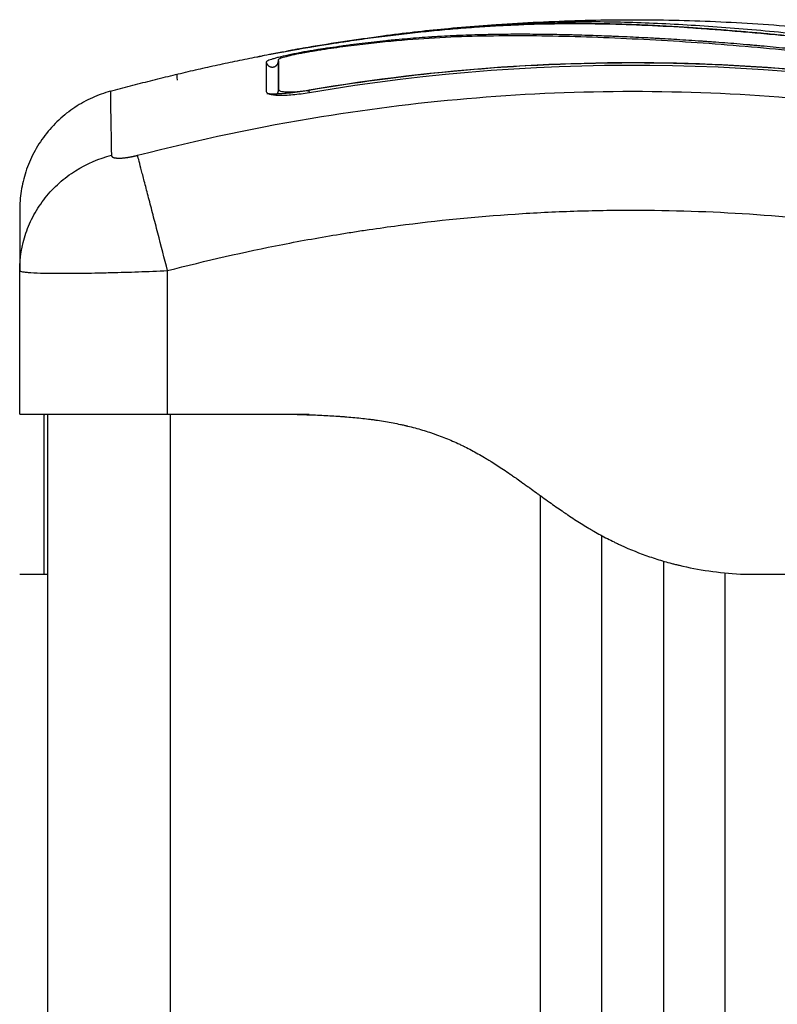
# Model space of a CAD drawing. Units: millimetres. Extents: x -0.09 to 5.22, y -0.49 to 7.28.
# Drawn here: x 0.53 to 0.59, y 4.83 to 4.91 of the extents above; entities that cross this region are included whole.
import ezdxf

# ---------------------------------------------------------------- set-up
doc = ezdxf.new("R2010")
doc.units = ezdxf.units.MM

# ---------------------------------------------------------------- blocks, each defined once
blk = doc.blocks.new('OPSI2_G027')
at = {"lineweight": -3}
for points, degree, knots in [([(8.651125, 5.859017), (8.650063, 5.859149), (8.649036, 5.859269), (8.64755, 5.859433), (8.64682, 5.859512), (8.645992, 5.859597), (8.645584, 5.859638), (8.645381, 5.859658), (8.645295, 5.859667), (8.645237, 5.859673), (8.645209, 5.859675), (8.644678, 5.859728), (8.643938, 5.859799), (8.64321, 5.859866), (8.642728, 5.859909), (8.64249, 5.85993), (8.641769, 5.859993), (8.64105, 5.860054), (8.640214, 5.860121), (8.639797, 5.860154), (8.639619, 5.860167), (8.6395, 5.860176), (8.639439, 5.860181), (8.638924, 5.86022), (8.638232, 5.86027), (8.637413, 5.860325), (8.637001, 5.860352), (8.636794, 5.860365), (8.636706, 5.860371), (8.636647, 5.860375), (8.636615, 5.860377), (8.636163, 5.860405), (8.635504, 5.860443), (8.634698, 5.860486), (8.634286, 5.860506), (8.634077, 5.860516), (8.633987, 5.86052), (8.633927, 5.860523), (8.633894, 5.860524), (8.633486, 5.860543), (8.633072, 5.860561), (8.632404, 5.860585), (8.632059, 5.860597), (8.631636, 5.86061), (8.631419, 5.860616), (8.631326, 5.860619), (8.631263, 5.860621), (8.631229, 5.860622), (8.630986, 5.860628), (8.630659, 5.860636), (8.63027, 5.860644), (8.630103, 5.860647), (8.62999, 5.860648), (8.629933, 5.860649), (8.629658, 5.860654), (8.629328, 5.860658), (8.628942, 5.860661), (8.628749, 5.860663), (8.628653, 5.860663), (8.628611, 5.860663), (8.628584, 5.860664), (8.628571, 5.860664), (8.628028, 5.860666), (8.627544, 5.860665), (8.626881, 5.860659), (8.626566, 5.860656), (8.626225, 5.860651), (8.626062, 5.860648), (8.625982, 5.860646), (8.625948, 5.860646), (8.625925, 5.860645), (8.625915, 5.860645), (8.625421, 5.860636), (8.624725, 5.860618), (8.623954, 5.860592), (8.623579, 5.860578), (8.623394, 5.86057), (8.623302, 5.860566), (8.623263, 5.860565), (8.623237, 5.860563), (8.623224, 5.860563), (8.622247, 5.860521), (8.621304, 5.860469), (8.619917, 5.860377), (8.61923, 5.860327), (8.618442, 5.860263), (8.618051, 5.86023), (8.617856, 5.860213), (8.617772, 5.860206), (8.617717, 5.860201), (8.617691, 5.860199), (8.616707, 5.860111), (8.61575, 5.860016), (8.614307, 5.859856), (8.613584, 5.859772), (8.612738, 5.859667), (8.612314, 5.859613), (8.612132, 5.859589), (8.612011, 5.859574), (8.611949, 5.859565), (8.610006, 5.85931), (8.60804, 5.859013), (8.605991, 5.858661)], 3, [-48.2194, -48.2194, -48.2194, -48.2194, -45.205687, -45.205687, -43.698831, -42.945403, -42.568689, -42.380332, -42.286153, -42.286153, -42.191975, -42.191975, -40.685118, -39.93169, -39.93169, -39.178262, -39.178262, -37.671406, -36.917978, -36.541264, -36.352907, -36.352907, -36.16455, -36.16455, -34.657694, -33.904265, -33.527551, -33.339194, -33.245016, -33.245016, -33.150837, -33.150837, -31.643981, -30.890553, -30.513839, -30.325482, -30.231303, -30.231303, -30.137125, -30.137125, -28.630269, -28.630269, -27.87684, -27.500126, -27.311769, -27.217591, -27.217591, -27.123412, -27.123412, -26.369984, -25.99327, -25.804913, -25.804913, -25.616556, -25.616556, -24.863128, -24.486414, -24.298057, -24.203878, -24.156789, -24.156789, -24.1097, -24.1097, -22.602844, -22.602844, -21.849415, -21.472701, -21.284344, -21.190166, -21.143077, -21.143077, -21.095987, -21.095987, -19.589131, -18.835703, -18.458989, -18.270632, -18.176453, -18.129364, -18.129364, -18.082275, -18.082275, -15.068562, -15.068562, -13.561706, -12.808278, -12.431564, -12.243207, -12.149028, -12.149028, -12.05485, -12.05485, -9.041137, -9.041137, -7.534281, -6.780853, -6.404139, -6.215782, -6.215782, -6.027425, -6.027425, 0, 0, 0, 0]), ([(8.608329, 5.859045), (8.608696, 5.859102), (8.609064, 5.859158), (8.60943, 5.859213), (8.610031, 5.859302), (8.61063, 5.859388), (8.611228, 5.859469), (8.611839, 5.859552), (8.612448, 5.859632), (8.613055, 5.859706), (8.61366, 5.859781), (8.614263, 5.859852), (8.614862, 5.859918), (8.615447, 5.859982), (8.616029, 5.860042), (8.616607, 5.860098), (8.617185, 5.860155), (8.61776, 5.860206), (8.618331, 5.860254), (8.618917, 5.860303), (8.619499, 5.860347), (8.620077, 5.860388), (8.620655, 5.860428), (8.62123, 5.860463), (8.621801, 5.860495), (8.62236, 5.860525), (8.622916, 5.860552), (8.623469, 5.860574), (8.624586, 5.860619), (8.62569, 5.860647), (8.626786, 5.86066), (8.627896, 5.860672), (8.628998, 5.860668), (8.630102, 5.860649), (8.631215, 5.86063), (8.63233, 5.860595), (8.633458, 5.860547), (8.634605, 5.860498), (8.635767, 5.860435), (8.63695, 5.86036), (8.637542, 5.860322), (8.638139, 5.860281), (8.638742, 5.860237), (8.639346, 5.860194), (8.639956, 5.860147), (8.640571, 5.860097), (8.641187, 5.860048), (8.641808, 5.859995), (8.642434, 5.85994), (8.642742, 5.859913), (8.643052, 5.859885), (8.643362, 5.859857), (8.643681, 5.859828), (8.644, 5.859798), (8.64432, 5.859767), (8.645372, 5.859667), (8.646433, 5.859559), (8.647497, 5.859444), (8.648705, 5.859313), (8.649918, 5.859172), (8.651131, 5.859021)], 3, [2.37981, 2.37981, 2.37981, 2.37981, 3.5039, 3.5039, 3.5039, 5.344242, 5.344242, 5.344242, 7.226415, 7.226415, 7.226415, 9.103297, 9.103297, 9.103297, 10.932667, 10.932667, 10.932667, 12.761999, 12.761999, 12.761999, 14.637545, 14.637545, 14.637545, 16.514739, 16.514739, 16.514739, 18.354893, 18.354893, 18.354893, 22.074545, 22.074545, 22.074545, 25.841981, 25.841981, 25.841981, 29.641031, 29.641031, 29.641031, 33.508879, 33.508879, 33.508879, 35.443965, 35.443965, 35.443965, 37.38537, 37.38537, 37.38537, 39.330666, 39.330666, 39.330666, 40.290759, 40.290759, 40.290759, 41.274605, 41.274605, 41.274605, 44.511672, 44.511672, 44.511672, 48.185371, 48.185371, 48.185371, 48.185371]), ([(8.651211, 5.859234), (8.649213, 5.859482), (8.647236, 5.859698), (8.644322, 5.859983), (8.643359, 5.860071), (8.641452, 5.860234), (8.640507, 5.860309), (8.638636, 5.860446), (8.637707, 5.860507), (8.635873, 5.860613), (8.634971, 5.860658), (8.632286, 5.860765), (8.630527, 5.8608), (8.626978, 5.860788), (8.625189, 5.860741), (8.621523, 5.860559), (8.619668, 5.860425), (8.61613, 5.860094), (8.614452, 5.859907), (8.612752, 5.859687)], 3, [-48.143479, -48.143479, -48.143479, -48.143479, -42.125544, -42.125544, -39.116577, -39.116577, -36.107609, -36.107609, -33.098642, -33.098642, -30.089674, -30.089674, -24.071739, -24.071739, -18.053805, -18.053805, -12.03587, -12.03587, -6.736765, -6.736765, -6.736765, -6.736765]), ([(8.66199, 5.856226), (8.660689, 5.856471), (8.65938, 5.856705), (8.656746, 5.857148), (8.655421, 5.857356), (8.653418, 5.857651), (8.652422, 5.857792), (8.651269, 5.857946), (8.650695, 5.85802), (8.650409, 5.858056), (8.650266, 5.858075), (8.650205, 5.858082), (8.650164, 5.858087), (8.650145, 5.85809), (8.649432, 5.858179), (8.648756, 5.858261), (8.647766, 5.858374), (8.647276, 5.858429), (8.646714, 5.858491), (8.646436, 5.85852), (8.646298, 5.858535), (8.646238, 5.858541), (8.646199, 5.858545), (8.646181, 5.858547), (8.645463, 5.858623), (8.644785, 5.85869), (8.643797, 5.858784), (8.64331, 5.858829), (8.642754, 5.858879), (8.64248, 5.858903), (8.642343, 5.858915), (8.642285, 5.85892), (8.642246, 5.858924), (8.642228, 5.858925), (8.641521, 5.858986), (8.640851, 5.859041), (8.63987, 5.859116), (8.639386, 5.859153), (8.638832, 5.859193), (8.638557, 5.859212), (8.63842, 5.859222), (8.638362, 5.859226), (8.638323, 5.859229), (8.638305, 5.85923), (8.637618, 5.859278), (8.636962, 5.85932), (8.635996, 5.85938), (8.635517, 5.859408), (8.634966, 5.85944), (8.634731, 5.859453), (8.634575, 5.859461), (8.634499, 5.859465), (8.633782, 5.859504), (8.633148, 5.859536), (8.632205, 5.85958), (8.631734, 5.859601), (8.631189, 5.859624), (8.630917, 5.859635), (8.6308, 5.859639), (8.630723, 5.859642), (8.630682, 5.859644), (8.630051, 5.859668), (8.629448, 5.85969), (8.628532, 5.859717), (8.628071, 5.859731), (8.627528, 5.859744), (8.627255, 5.85975), (8.627118, 5.859753), (8.627049, 5.859755), (8.62702, 5.859755), (8.627, 5.859756), (8.626989, 5.859756), (8.626455, 5.859767), (8.625895, 5.859777), (8.625004, 5.859786), (8.624545, 5.85979), (8.623988, 5.859792), (8.623704, 5.859792), (8.623561, 5.859792), (8.623489, 5.859792), (8.623453, 5.859792), (8.623437, 5.859792), (8.623427, 5.859792), (8.62342, 5.859792), (8.623183, 5.859792), (8.62292, 5.859791), (8.62248, 5.859787), (8.622249, 5.859785), (8.62196, 5.859782), (8.62181, 5.85978), (8.621734, 5.859778), (8.621696, 5.859778), (8.621677, 5.859778), (8.621669, 5.859777), (8.621663, 5.859777), (8.621662, 5.859777), (8.621159, 5.85977), (8.620763, 5.859761), (8.620324, 5.859749), (8.620204, 5.859746), (8.620062, 5.859742), (8.62, 5.85974), (8.619945, 5.859739), (8.619922, 5.859738), (8.619912, 5.859738), (8.619907, 5.859737), (8.619905, 5.859737), (8.619903, 5.859737), (8.619904, 5.859737), (8.619567, 5.859727), (8.619253, 5.859716), (8.618812, 5.859699), (8.618599, 5.85969), (8.618364, 5.859679), (8.61825, 5.859674), (8.618193, 5.859672), (8.618165, 5.85967), (8.618154, 5.85967), (8.618146, 5.859669), (8.618143, 5.859669), (8.617818, 5.859654), (8.617509, 5.859638), (8.617063, 5.859613), (8.616844, 5.8596), (8.616596, 5.859585), (8.616474, 5.859577), (8.616414, 5.859573), (8.616388, 5.859571), (8.616371, 5.85957), (8.616364, 5.85957), (8.615702, 5.859527), (8.615071, 5.859479), (8.614154, 5.859402), (8.613703, 5.859362), (8.613189, 5.859312), (8.612936, 5.859287), (8.61281, 5.859274), (8.612756, 5.859269), (8.61272, 5.859265), (8.612704, 5.859264), (8.612047, 5.859196), (8.61141, 5.859125), (8.610454, 5.859008), (8.609976, 5.858947), (8.609498, 5.858884), (8.609179, 5.85884), (8.609022, 5.858819), (8.608538, 5.858751), (8.608212, 5.858703), (8.607804, 5.858642), (8.607682, 5.858624), (8.607539, 5.858602), (8.607468, 5.858591), (8.607432, 5.858586), (8.607417, 5.858584), (8.607407, 5.858582), (8.607403, 5.858581), (8.607287, 5.858564), (8.607191, 5.858549), (8.607068, 5.858529), (8.607012, 5.858521), (8.606956, 5.858512), (8.60693, 5.858508), (8.60692, 5.858506), (8.606913, 5.858505), (8.606911, 5.858505), (8.60674, 5.858477), (8.606574, 5.85845), (8.606246, 5.858394), (8.606085, 5.858366), (8.605596, 5.858276), (8.605282, 5.858214), (8.604686, 5.858089), (8.604414, 5.858027), (8.604041, 5.857936), (8.603926, 5.857906), (8.603713, 5.857848), (8.603616, 5.857821), (8.603348, 5.857739), (8.603212, 5.85769), (8.603025, 5.857603), (8.602978, 5.857567), (8.602978, 5.857538)], 3, [0, 0, 0, 0, 4.01003, 4.01003, 8.020059, 8.020059, 10.025074, 11.027582, 11.528836, 11.779462, 11.904776, 11.967433, 11.967433, 12.030089, 12.030089, 14.035104, 14.035104, 15.037612, 15.538865, 15.789492, 15.914806, 15.977462, 15.977462, 16.040119, 16.040119, 18.045134, 18.045134, 19.047641, 19.548895, 19.799522, 19.924835, 19.987492, 19.987492, 20.050149, 20.050149, 22.055164, 22.055164, 23.057671, 23.558925, 23.809552, 23.934865, 23.997522, 23.997522, 24.060178, 24.060178, 26.065193, 26.065193, 27.067701, 27.568955, 27.819581, 27.819581, 28.070208, 28.070208, 30.075223, 30.075223, 31.077731, 31.578984, 31.829611, 31.954925, 31.954925, 32.080238, 32.080238, 34.085253, 34.085253, 35.08776, 35.589014, 35.839641, 35.964954, 36.027611, 36.058939, 36.058939, 36.090268, 36.090268, 38.095283, 38.095283, 39.09779, 39.599044, 39.849671, 39.974984, 40.037641, 40.068969, 40.084633, 40.084633, 40.100297, 40.100297, 41.102805, 41.102805, 41.604059, 41.854685, 41.979999, 42.042656, 42.073984, 42.089648, 42.09748, 42.09748, 42.105312, 42.105312, 43.10782, 43.10782, 43.609074, 43.609074, 43.8597, 43.985014, 44.047671, 44.078999, 44.094663, 44.102495, 44.102495, 44.110327, 44.110327, 45.112835, 45.112835, 45.614088, 45.864715, 45.990029, 46.052685, 46.084014, 46.099678, 46.099678, 46.115342, 46.115342, 47.11785, 47.11785, 47.619103, 47.86973, 47.995044, 48.0577, 48.089029, 48.089029, 48.120357, 48.120357, 50.125372, 50.125372, 51.127879, 51.629133, 51.87976, 52.005073, 52.06773, 52.06773, 52.130387, 52.130387, 54.135402, 54.135402, 55.137909, 55.639163, 55.639163, 56.140416, 56.140416, 57.142924, 57.142924, 57.393551, 57.518864, 57.581521, 57.612849, 57.628513, 57.628513, 57.644178, 57.644178, 57.894804, 57.894804, 58.020118, 58.082775, 58.114103, 58.129767, 58.129767, 58.145431, 58.145431, 58.646685, 58.646685, 59.147939, 59.147939, 60.150446, 60.150446, 61.152954, 61.152954, 61.654207, 61.654207, 62.155461, 62.155461, 63.157969, 63.157969, 64.160476, 64.160476, 64.160476, 64.160476]), ([(8.661963, 5.85607), (8.659361, 5.85656), (8.65675, 5.857), (8.652827, 5.857578), (8.651519, 5.857757), (8.648901, 5.858088), (8.647591, 5.85824), (8.643663, 5.858658), (8.641044, 5.858884), (8.637157, 5.85916), (8.635869, 5.859241), (8.633321, 5.859383), (8.632061, 5.859444), (8.629577, 5.859546), (8.628356, 5.859587), (8.62595, 5.859645), (8.624767, 5.859662), (8.622429, 5.859669), (8.621273, 5.859658), (8.618966, 5.859602), (8.617813, 5.859557), (8.615481, 5.859423), (8.614302, 5.859334), (8.611895, 5.859106), (8.610667, 5.858966), (8.608795, 5.858718), (8.608166, 5.858628), (8.607376, 5.858509), (8.607218, 5.858484), (8.60702, 5.858454), (8.606981, 5.858447), (8.606901, 5.858435), (8.60686, 5.858429), (8.606784, 5.858417), (8.606751, 5.858411), (8.606684, 5.858401), (8.606651, 5.858395), (8.606482, 5.858367), (8.606344, 5.858344), (8.606073, 5.858295), (8.605939, 5.85827), (8.605546, 5.858194), (8.605296, 5.858142), (8.604844, 5.858039), (8.604644, 5.857988), (8.604312, 5.857895), (8.604182, 5.857852), (8.604006, 5.857777), (8.603961, 5.857746), (8.603961, 5.857722)], 3, [-62.573103, -62.573103, -62.573103, -62.573103, -54.751465, -54.751465, -50.840646, -50.840646, -46.929827, -46.929827, -39.10819, -39.10819, -35.197371, -35.197371, -31.286552, -31.286552, -27.375733, -27.375733, -23.464914, -23.464914, -19.554095, -19.554095, -15.643276, -15.643276, -11.732457, -11.732457, -7.821638, -7.821638, -5.866228, -5.866228, -5.377376, -5.377376, -5.255163, -5.255163, -5.13295, -5.13295, -5.010737, -5.010737, -4.888524, -4.888524, -4.399671, -4.399671, -3.910819, -3.910819, -2.933114, -2.933114, -1.955409, -1.955409, -0.977705, -0.977705, 0, 0, 0, 0]), ([(8.606169, 5.858695), (8.608156, 5.859037), (8.610137, 5.85934), (8.612104, 5.859602), (8.612251, 5.859622), (8.612416, 5.859644), (8.6126, 5.859668)], 3, [0, 0, 0, 0, 6.064709, 6.064709, 6.064709, 6.590579, 6.590579, 6.590579, 6.590579]), ([(8.602276, 5.857958), (8.602276, 5.857967), (8.602373, 5.857992), (8.60272, 5.858066), (8.602952, 5.858112), (8.603239, 5.858167)], 3, [0, 0, 0, 0, 1.522313, 1.522313, 2.864745, 2.864745, 2.864745, 2.864745]), ([(8.603239, 5.858167), (8.603277, 5.858174), (8.603316, 5.858182), (8.603527, 5.858221), (8.603714, 5.858256), (8.604118, 5.85833), (8.60433, 5.858368), (8.605011, 5.85849), (8.605489, 5.858574), (8.605991, 5.858661)], 3, [2.864745, 2.864745, 2.864745, 2.864745, 3.044625, 3.044625, 3.805781, 3.805781, 4.566938, 4.566938, 6.08925, 6.08925, 6.08925, 6.08925]), ([(8.606169, 5.858695), (8.605957, 5.858658), (8.605752, 5.858622), (8.605464, 5.858571), (8.605373, 5.858554), (8.605203, 5.858523), (8.605122, 5.858508), (8.604977, 5.858481), (8.604912, 5.858468), (8.604799, 5.858446), (8.604749, 5.858436), (8.604632, 5.858411), (8.60459, 5.8584), (8.60459, 5.858396)], 3, [-2.58507, -2.58507, -2.58507, -2.58507, -1.938803, -1.938803, -1.615669, -1.615669, -1.292535, -1.292535, -0.969401, -0.969401, -0.646268, -0.646268, 0, 0, 0, 0]), ([(8.603785, 5.857262), (8.603785, 5.857262), (8.603787, 5.857264), (8.603793, 5.857268), (8.603802, 5.857274), (8.60382, 5.857287), (8.603871, 5.857341), (8.603901, 5.857378), (8.603925, 5.85743), (8.603952, 5.857489), (8.603969, 5.857558), (8.603969, 5.857631)], 3, [62.4614645, 62.4614645, 62.4614645, 62.4614645, 62.5981924, 62.5981924, 62.5981924, 62.8189813, 62.8189813, 63.0363303, 63.0363303, 63.0363303, 63.2849435, 63.2849435, 63.2849435, 63.2849435]), ([(8.603969, 5.857631), (8.603969, 5.857386), (8.603969, 5.857064), (8.603969, 5.856667), (8.603969, 5.85627), (8.603969, 5.855798), (8.603969, 5.855253)], 3, [0, 0, 0, 0, 8.5162, 8.5162, 8.5162, 17.032315, 17.032315, 17.032315, 17.032315]), ([(8.606452, 5.855277), (8.611725, 5.856172), (8.616944, 5.856788), (8.627219, 5.857494), (8.632275, 5.857585), (8.642172, 5.857297), (8.647014, 5.856918), (8.656446, 5.855759), (8.661037, 5.854979), (8.66549, 5.854036)], 3, [0, 0, 0, 0, 14.857411, 14.857411, 29.714822, 29.714822, 44.572232, 44.572232, 59.429643, 59.429643, 59.429643, 59.429643]), ([(8.665482, 5.853996), (8.660434, 5.855065), (8.655472, 5.855869), (8.648127, 5.856717), (8.645681, 5.856941), (8.642044, 5.857189), (8.640234, 5.857291), (8.638137, 5.857372), (8.637092, 5.857404), (8.63657, 5.857417), (8.63631, 5.857423), (8.63618, 5.857426), (8.636115, 5.857428), (8.636082, 5.857428), (8.636066, 5.857429), (8.636059, 5.857429), (8.636054, 5.857429), (8.636051, 5.857429), (8.635009, 5.857451), (8.63221, 5.857493), (8.625852, 5.857371), (8.617374, 5.856801), (8.610315, 5.855891), (8.606459, 5.855237)], 3, [0.186037, 0.186037, 0.186037, 0.186037, 14.939827, 14.939827, 22.409741, 22.409741, 26.144698, 28.012176, 28.945915, 29.412785, 29.64622, 29.762937, 29.821296, 29.850475, 29.865065, 29.87236, 29.87236, 29.879654, 29.879654, 37.349568, 44.819482, 52.289395, 59.66101, 59.66101, 59.66101, 59.66101]), ([(8.590326, 5.855168), (8.590326, 5.855168), (8.590346, 5.854048), (8.590391, 5.851244), (8.59041, 5.849972)], 3, [40.710981, 40.710981, 40.710981, 40.710981, 66.086071, 81.421962, 81.421962, 81.421962, 81.421962]), ([(8.592539, 5.849972), (8.597458, 5.851244), (8.610693, 5.854048), (8.632719, 5.855866), (8.654745, 5.854048), (8.66798, 5.851244), (8.6729, 5.849972)], 3, [0, 0, 0, 0, 15.335891, 40.710981, 66.086071, 81.421962, 81.421962, 81.421962, 81.421962]), ([(8.60298, 5.855138), (8.602987, 5.855103), (8.603008, 5.85507), (8.603088, 5.855005), (8.603153, 5.854974), (8.60342, 5.854893), (8.603674, 5.854861), (8.604169, 5.854848), (8.604347, 5.85485), (8.604728, 5.854865), (8.604933, 5.854878), (8.605577, 5.854935), (8.606023, 5.854994), (8.606487, 5.855072)], 3, [0.126902, 0.126902, 0.126902, 0.126902, 0.695836, 0.695836, 1.391673, 1.391673, 2.783345, 2.783345, 3.479181, 3.479181, 4.175018, 4.175018, 5.56669, 5.56669, 5.56669, 5.56669]), ([(8.606305, 5.85521), (8.606043, 5.855166), (8.605783, 5.855126), (8.605264, 5.855057), (8.605014, 5.855028), (8.604279, 5.854959), (8.603832, 5.854939), (8.603305, 5.854947), (8.603167, 5.854954), (8.603041, 5.854965)], 3, [0, 0, 0, 0, 0.797243, 0.797243, 1.594485, 1.594485, 3.18897, 3.18897, 3.832764, 3.832764, 3.832764, 3.832764]), ([(8.603963, 5.855324), (8.603973, 5.855269), (8.604036, 5.855222), (8.604273, 5.855149), (8.604457, 5.855126), (8.604919, 5.855114), (8.605197, 5.855125), (8.605801, 5.855179), (8.606127, 5.855222), (8.606452, 5.855277)], 3, [-3.875624, -3.875624, -3.875624, -3.875624, -2.974756, -2.974756, -1.983171, -1.983171, -0.991585, -0.991585, 0, 0, 0, 0]), ([(8.582969, 5.840657), (8.582974, 5.841628), (8.583133, 5.842651), (8.583646, 5.844157), (8.583865, 5.844656), (8.584392, 5.84562), (8.584699, 5.846084), (8.585391, 5.846954), (8.585775, 5.84736), (8.586603, 5.848099), (8.587046, 5.848432), (8.588432, 5.849306), (8.589427, 5.84972), (8.59041, 5.849972)], 3, [-13.108453, -13.108453, -13.108453, -13.108453, -9.866303, -9.866303, -8.221919, -8.221919, -6.577535, -6.577535, -4.933151, -4.933151, -3.288768, -3.288768, 0, 0, 0, 0]), ([(8.594969, 5.840615), (8.594714, 5.841599), (8.594444, 5.842637), (8.594049, 5.844156), (8.59392, 5.844656), (8.593669, 5.84562), (8.593549, 5.846084), (8.593323, 5.846954), (8.593217, 5.84736), (8.593025, 5.848099), (8.592939, 5.848432), (8.592712, 5.849306), (8.592604, 5.84972), (8.592539, 5.849972)], 3, [0, 0, 0, 0, 3.288716, 3.288716, 4.933073, 4.933073, 6.577431, 6.577431, 8.221789, 8.221789, 9.866147, 9.866147, 13.154862, 13.154862, 13.154862, 13.154862]), ([(8.582969, 5.845524), (8.582969, 5.845524), (8.582969, 5.845056), (8.582969, 5.844049), (8.582969, 5.843917), (8.582969, 5.843887), (8.582969, 5.843873), (8.582969, 5.843829), (8.582969, 5.843739), (8.582969, 5.843399), (8.582969, 5.842501), (8.582969, 5.841451), (8.582969, 5.840657)], 3, [38.182634, 38.182634, 38.182634, 38.182634, 57.273951, 59.660366, 59.958668, 59.958668, 60.25697, 60.25697, 60.853573, 62.046781, 66.81961, 76.200626, 76.200626, 76.200626, 76.200626]), ([(8.594969, 5.840615), (8.598089, 5.841425), (8.602762, 5.84249), (8.607425, 5.843327), (8.609366, 5.843645), (8.609752, 5.843706), (8.610541, 5.843829), (8.611723, 5.844008), (8.612907, 5.844172), (8.616853, 5.844689), (8.620008, 5.845), (8.624782, 5.845314), (8.627167, 5.845432), (8.629548, 5.845491), (8.631134, 5.845517), (8.631928, 5.845524), (8.639048, 5.845524), (8.646177, 5.845056), (8.653416, 5.844049), (8.654309, 5.843917), (8.654507, 5.843887), (8.654603, 5.843873), (8.654895, 5.843829), (8.655477, 5.843739), (8.657614, 5.843399), (8.66267, 5.842491), (8.667347, 5.841426), (8.670469, 5.840615)], 3, [0, 0, 0, 0, 9.545659, 14.318488, 14.318488, 15.511695, 15.511695, 16.704903, 19.091317, 19.091317, 28.636976, 28.636976, 33.409805, 35.79622, 35.79622, 38.182634, 38.182634, 57.273951, 59.660366, 59.958668, 59.958668, 60.25697, 60.25697, 60.853573, 62.046781, 66.81961, 76.365269, 76.365269, 76.365269, 76.365269]), ([(8.582969, 5.840615), (8.58297, 5.84058), (8.583052, 5.840549), (8.583282, 5.84051), (8.583377, 5.840498), (8.583543, 5.840481), (8.583602, 5.840476), (8.583697, 5.840468), (8.583746, 5.840465), (8.583806, 5.840461), (8.583832, 5.840459), (8.583849, 5.840458), (8.583858, 5.840457), (8.584476, 5.840419), (8.585379, 5.8404), (8.587037, 5.8404), (8.587647, 5.840405), (8.588636, 5.840419), (8.588977, 5.840425), (8.589505, 5.840435), (8.589773, 5.840441), (8.590092, 5.840449), (8.590253, 5.840453), (8.590322, 5.840454), (8.590369, 5.840456), (8.590394, 5.840456), (8.591105, 5.840474), (8.591838, 5.840496), (8.593364, 5.840549), (8.594158, 5.84058), (8.594969, 5.840615)], 3, [-18.890912, -18.890912, -18.890912, -18.890912, -16.540386, -16.540386, -15.35893, -15.35893, -14.768202, -14.768202, -14.472838, -14.325156, -14.251315, -14.251315, -14.177474, -14.177474, -9.451649, -9.451649, -7.088737, -7.088737, -5.907281, -5.907281, -5.316553, -5.021189, -4.873507, -4.799666, -4.799666, -4.725825, -4.725825, -2.362912, -2.362912, 0, 0, 0, 0]), ([(8.582969, 5.828976), (8.582969, 5.828976), (8.583046, 5.828976), (8.583353, 5.828976), (8.583581, 5.828976), (8.584184, 5.828976), (8.584554, 5.828976), (8.585429, 5.828976), (8.585927, 5.828976), (8.587041, 5.828976), (8.587648, 5.828976), (8.588957, 5.828976), (8.589649, 5.828976), (8.591105, 5.828976), (8.591856, 5.828976), (8.593401, 5.828976), (8.594181, 5.828976), (8.594969, 5.828976)], 3, [-18.879974, -18.879974, -18.879974, -18.879974, -16.519977, -16.519977, -14.15998, -14.15998, -11.799984, -11.799984, -9.439987, -9.439987, -7.07999, -7.07999, -4.719993, -4.719993, -2.359997, -2.359997, 0, 0, 0, 0]), ([(8.582969, 5.815976), (8.582969, 5.816), (8.582969, 5.816108), (8.582969, 5.816405), (8.582969, 5.817131), (8.582969, 5.818428), (8.582969, 5.820374), (8.582969, 5.822876), (8.582969, 5.825464), (8.582969, 5.827291), (8.582969, 5.828272), (8.582969, 5.828707), (8.582969, 5.828878), (8.582969, 5.828945), (8.582969, 5.828973), (8.582969, 5.828976)], 11, [-40.614737, -40.614737, -40.614737, -40.614737, -40.614737, -40.614737, -40.614737, -40.614737, -40.614737, -40.614737, -40.614737, -40.614737, -36.639557, -24.95064, -13.261723, -1.572806, 0, 0, 0, 0, 0, 0, 0, 0, 0, 0, 0, 0]), ([(8.584969, 5.815976), (8.584969, 5.816035), (8.584969, 5.816171), (8.584969, 5.816409), (8.584969, 5.816548), (8.584969, 5.816623), (8.584969, 5.816662), (8.584969, 5.816679), (8.584969, 5.81669), (8.584969, 5.816695), (8.584969, 5.816896), (8.584969, 5.817245), (8.584969, 5.817755), (8.584969, 5.818036), (8.584969, 5.818182), (8.584969, 5.818247), (8.584969, 5.81829), (8.584969, 5.818312), (8.584969, 5.818502), (8.584969, 5.818771), (8.584969, 5.819114), (8.584969, 5.819293), (8.584969, 5.819384), (8.584969, 5.81943), (8.584969, 5.81945), (8.584969, 5.819464), (8.584969, 5.819471), (8.584969, 5.819669), (8.584969, 5.819978), (8.584969, 5.820374), (8.584969, 5.820581), (8.584969, 5.820686), (8.584969, 5.82074), (8.584969, 5.820767), (8.584969, 5.820778), (8.584969, 5.820786), (8.584969, 5.820791), (8.584969, 5.82098), (8.584969, 5.821301), (8.584969, 5.821745), (8.584969, 5.821984), (8.584969, 5.822109), (8.584969, 5.822172), (8.584969, 5.822204), (8.584969, 5.822217), (8.584969, 5.822227), (8.584969, 5.822232), (8.584969, 5.822359), (8.584969, 5.822482), (8.584969, 5.822729), (8.584969, 5.822852), (8.584969, 5.823102), (8.584969, 5.823288), (8.584969, 5.823503), (8.584969, 5.823609), (8.584969, 5.823662), (8.584969, 5.823685), (8.584969, 5.8237), (8.584969, 5.823707), (8.584969, 5.823989), (8.584969, 5.824369), (8.584969, 5.824759), (8.584969, 5.824941), (8.584969, 5.825028), (8.584969, 5.825071), (8.584969, 5.82509), (8.584969, 5.825102), (8.584969, 5.825107), (8.584969, 5.825342), (8.584969, 5.825664), (8.584969, 5.826003), (8.584969, 5.826163), (8.584969, 5.826241), (8.584969, 5.826274), (8.584969, 5.826296), (8.584969, 5.826306), (8.584969, 5.826505), (8.584969, 5.826769), (8.584969, 5.827045), (8.584969, 5.827176), (8.584969, 5.82723), (8.584969, 5.827266), (8.584969, 5.827284), (8.584969, 5.827437), (8.584969, 5.827628), (8.584969, 5.827825), (8.584969, 5.827917), (8.584969, 5.827961), (8.584969, 5.82798), (8.584969, 5.827993), (8.584969, 5.827999), (8.584969, 5.828097), (8.584969, 5.828224), (8.584969, 5.828353), (8.584969, 5.828413), (8.584969, 5.828442), (8.584969, 5.828456), (8.584969, 5.828462), (8.584969, 5.828466), (8.584969, 5.828468), (8.584969, 5.828527), (8.584969, 5.828605), (8.584969, 5.828682), (8.584969, 5.828717), (8.584969, 5.828734), (8.584969, 5.828742), (8.584969, 5.828746), (8.584969, 5.828748), (8.584969, 5.82875), (8.584969, 5.828782), (8.584969, 5.828823), (8.584969, 5.828865), (8.584969, 5.828883), (8.584969, 5.828892), (8.584969, 5.828896), (8.584969, 5.828898), (8.584969, 5.828899)], 3, [0, 0, 0, 0, 2.503104, 3.754656, 4.380432, 4.69332, 4.849764, 4.927986, 4.927986, 5.006208, 5.006208, 7.509312, 8.760864, 9.38664, 9.699528, 9.855972, 9.855972, 10.012416, 10.012416, 11.263968, 11.889743, 12.202631, 12.359075, 12.437297, 12.476408, 12.476408, 12.515519, 12.515519, 13.767071, 14.392847, 14.705735, 14.862179, 14.940401, 14.979512, 14.999068, 14.999068, 15.018623, 15.018623, 16.270175, 16.895951, 17.208839, 17.365283, 17.443505, 17.482616, 17.502172, 17.502172, 17.521727, 17.521727, 18.147503, 18.147503, 18.773279, 18.773279, 19.399055, 19.711943, 19.868387, 19.946609, 19.98572, 19.98572, 20.024831, 20.024831, 21.276383, 21.902159, 22.215047, 22.371491, 22.449713, 22.488824, 22.488824, 22.527935, 22.527935, 23.779487, 24.405263, 24.718151, 24.874595, 24.952817, 24.952817, 25.031039, 25.031039, 26.282591, 26.908367, 27.221255, 27.377699, 27.377699, 27.534143, 27.534143, 28.785695, 29.411471, 29.724359, 29.880803, 29.959025, 29.959025, 30.037247, 30.037247, 31.288799, 31.914575, 32.227463, 32.383907, 32.462129, 32.50124, 32.50124, 32.540351, 32.540351, 33.791903, 34.417678, 34.730566, 34.88701, 34.965232, 35.004343, 35.004343, 35.043454, 35.043454, 36.295006, 36.920782, 37.23367, 37.390114, 37.468336, 37.507447, 37.507447, 37.507447, 37.507447]), ([(8.604469, 5.828976), (8.604954, 5.828965), (8.605631, 5.828948), (8.606333, 5.828925), (8.606663, 5.828913), (8.606822, 5.828907), (8.606901, 5.828904), (8.606939, 5.828902), (8.606956, 5.828901), (8.606967, 5.828901), (8.606971, 5.828901), (8.607441, 5.828881), (8.608105, 5.828848), (8.608826, 5.828802), (8.609173, 5.828777), (8.609343, 5.828764), (8.609427, 5.828757), (8.609463, 5.828754), (8.609487, 5.828752), (8.609497, 5.828752), (8.609961, 5.828714), (8.610612, 5.828652), (8.61133, 5.828565), (8.61168, 5.828519), (8.611852, 5.828495), (8.611937, 5.828482), (8.611974, 5.828477), (8.611998, 5.828473), (8.612009, 5.828472), (8.61245, 5.828407), (8.613074, 5.828302), (8.613773, 5.82816), (8.614115, 5.828084), (8.614284, 5.828045), (8.614357, 5.828028), (8.614405, 5.828016), (8.614427, 5.828011), (8.614861, 5.827907), (8.615462, 5.827745), (8.616144, 5.827531), (8.61648, 5.827418), (8.616623, 5.827368), (8.616718, 5.827335), (8.616765, 5.827318), (8.617201, 5.827161), (8.617779, 5.826933), (8.618446, 5.826636), (8.618778, 5.826479), (8.618944, 5.826399), (8.619014, 5.826364), (8.619062, 5.826341), (8.619087, 5.826328), (8.619455, 5.826145), (8.619983, 5.825865), (8.620612, 5.825502), (8.620929, 5.825311), (8.621089, 5.825213), (8.621169, 5.825164), (8.621204, 5.825142), (8.621227, 5.825128), (8.62124, 5.82512), (8.621559, 5.824921), (8.622052, 5.824602), (8.622679, 5.824177), (8.623005, 5.823951), (8.623172, 5.823834), (8.623256, 5.823775), (8.623298, 5.823745), (8.623316, 5.823733), (8.623328, 5.823724), (8.623336, 5.823719), (8.623482, 5.823616), (8.623717, 5.823449), (8.624031, 5.823223), (8.624199, 5.823102), (8.624285, 5.82304), (8.624329, 5.823009), (8.624348, 5.822995), (8.62436, 5.822986), (8.624368, 5.822981), (8.624544, 5.822853), (8.6248, 5.822668), (8.625099, 5.822452), (8.625248, 5.822344), (8.625323, 5.82229), (8.625355, 5.822267), (8.625376, 5.822251), (8.625386, 5.822245), (8.625783, 5.821957), (8.626329, 5.821567), (8.626912, 5.821164), (8.627189, 5.820974), (8.627324, 5.820883), (8.627391, 5.820838), (8.627424, 5.820816), (8.627438, 5.820806), (8.627448, 5.8208), (8.627451, 5.820797), (8.627825, 5.820547), (8.628364, 5.820197), (8.628971, 5.819825), (8.629269, 5.819648), (8.629416, 5.819562), (8.629489, 5.819519), (8.629521, 5.819501), (8.629542, 5.819489), (8.629551, 5.819483), (8.629932, 5.819264), (8.630484, 5.818962), (8.631127, 5.818638), (8.631447, 5.818483), (8.631585, 5.818418), (8.631676, 5.818376), (8.63172, 5.818355), (8.632526, 5.817984), (8.633688, 5.817518), (8.635085, 5.817076), (8.635793, 5.81688), (8.636151, 5.816789), (8.63633, 5.816744), (8.636407, 5.816726), (8.636458, 5.816714), (8.636485, 5.816707), (8.638052, 5.816337), (8.639705, 5.816095), (8.641469, 5.815976)], 3, [0, 0, 0, 0, 1.251686, 1.87753, 2.190451, 2.346912, 2.425142, 2.464258, 2.483815, 2.483815, 2.503373, 2.503373, 3.755059, 4.380902, 4.693824, 4.850285, 4.928515, 4.96763, 4.96763, 5.006745, 5.006745, 6.258432, 6.884275, 7.197197, 7.353657, 7.431888, 7.471003, 7.471003, 7.510118, 7.510118, 8.761804, 9.387648, 9.700569, 9.85703, 9.93526, 9.93526, 10.013491, 10.013491, 11.265177, 11.89102, 12.203942, 12.360403, 12.360403, 12.516864, 12.516864, 13.76855, 14.394393, 14.707315, 14.863775, 14.942006, 14.942006, 15.020236, 15.020236, 16.271923, 16.897766, 17.210687, 17.367148, 17.445379, 17.484494, 17.484494, 17.523609, 17.523609, 18.775295, 19.401138, 19.71406, 19.870521, 19.948751, 19.987866, 20.007424, 20.007424, 20.026982, 20.026982, 20.652825, 20.965746, 21.122207, 21.200438, 21.239553, 21.25911, 21.25911, 21.278668, 21.278668, 21.904511, 22.217433, 22.373894, 22.452124, 22.491239, 22.491239, 22.530354, 22.530354, 23.782041, 24.407884, 24.720805, 24.877266, 24.955497, 24.994612, 25.014169, 25.014169, 25.033727, 25.033727, 26.285413, 26.911257, 27.224178, 27.380639, 27.458869, 27.497985, 27.497985, 27.5371, 27.5371, 28.788786, 29.414629, 29.727551, 29.884012, 29.884012, 30.040472, 30.040472, 32.543845, 33.795532, 34.421375, 34.734296, 34.890757, 34.968987, 34.968987, 35.047218, 35.047218, 40.053963, 40.053963, 40.053963, 40.053963]), ([(8.606469, 5.828976), (8.606614, 5.828973), (8.607837, 5.828945), (8.610155, 5.828878), (8.613593, 5.828707), (8.617375, 5.828272), (8.620907, 5.827291), (8.623904, 5.825464), (8.626409, 5.822876), (8.629182, 5.820374), (8.63238, 5.818428), (8.635849, 5.817131), (8.639291, 5.816405), (8.641721, 5.816108), (8.643115, 5.816), (8.643469, 5.815976)], 11, [-40.614737, -40.614737, -40.614737, -40.614737, -40.614737, -40.614737, -40.614737, -40.614737, -40.614737, -40.614737, -40.614737, -40.614737, -39.041931, -27.353014, -15.664097, -3.97518, 0, 0, 0, 0, 0, 0, 0, 0, 0, 0, 0, 0])]:
    blk.add_open_spline(points, degree=degree, knots=knots, dxfattribs=at)
for points, degree in [([(8.612807, 5.859694), (8.640098, 5.863207), (8.667388, 5.857091)], 2), ([(8.603241, 5.858167), (8.607848, 5.859045), (8.612454, 5.859649)], 2), ([(8.6126, 5.859668), (8.612603, 5.859668), (8.612606, 5.859668)], 2), ([(8.612752, 5.859687), (8.612704, 5.859681), (8.612655, 5.859675), (8.612606, 5.859668)], 3), ([(8.590326, 5.855167), (8.596783, 5.856936), (8.603239, 5.858167)], 2), ([(8.606487, 5.855072), (8.62614, 5.858405), (8.645794, 5.857993), (8.665448, 5.853834)], 3), ([(8.602978, 5.857538), (8.602978, 5.857052), (8.602978, 5.85626), (8.602978, 5.855163)], 3), ([(8.603961, 5.857722), (8.603961, 5.857232), (8.603961, 5.856432), (8.603961, 5.855342)], 3), ([(8.595737, 5.856555), (8.595737, 5.856555), (8.595737, 5.85639), (8.595738, 5.856064)], 3), ([(8.603826, 5.857282), (8.603802, 5.857271), (8.603785, 5.857262), (8.603785, 5.857262)], 3), ([(8.60397, 5.857335), (8.603967, 5.857334), (8.603964, 5.857333), (8.603961, 5.857332)], 3), ([(8.602978, 5.855163), (8.602978, 5.855154), (8.602979, 5.855146), (8.60298, 5.855138)], 3), ([(8.603961, 5.855342), (8.603961, 5.855336), (8.603962, 5.85533), (8.603963, 5.855324)], 3), ([(8.603969, 5.855253), (8.603969, 5.855277), (8.603967, 5.855301), (8.603963, 5.855324)], 3), ([(8.606305, 5.85521), (8.606356, 5.855219), (8.606408, 5.855228), (8.606459, 5.855237)], 3), ([(8.582969, 5.840615), (8.582969, 5.840629), (8.582969, 5.840643), (8.582969, 5.840657)], 3), ([(8.582969, 5.828976), (8.582969, 5.834795), (8.582969, 5.840615)], 2), ([(8.594969, 5.828976), (8.594969, 5.834795), (8.594969, 5.840615)], 2), ([(8.584969, 5.8289), (8.584969, 5.828929), (8.584969, 5.828954), (8.584969, 5.828976)], 3), ([(8.584969, 5.828901), (8.584969, 5.8289), (8.584969, 5.828899)], 2), ([(8.585219, 5.828976), (8.585219, 5.335976), (8.585219, 4.842976)], 2), ([(8.594969, 5.828976), (8.600719, 5.828976), (8.606469, 5.828976)], 2), ([(8.595219, 4.842976), (8.595219, 5.335976), (8.595219, 5.828976)], 2), ([(8.625219, 5.822365), (8.625219, 5.33267), (8.625219, 4.842976)], 2), ([(8.630219, 4.842976), (8.630219, 5.331043), (8.630219, 5.81911)], 2), ([(8.635219, 5.817042), (8.635219, 5.330009), (8.635219, 4.842976)], 2), ([(8.582969, 5.815976), (8.583969, 5.815976), (8.584969, 5.815976)], 2), ([(8.584969, 5.815976), (8.584969, 5.815976), (8.585054, 5.815976), (8.58522, 5.815976)], 3), ([(8.640219, 4.842976), (8.640219, 5.329529), (8.640219, 5.816083)], 2), ([(8.641469, 5.815976), (8.642469, 5.815976), (8.643469, 5.815976)], 2), ([(8.643469, 5.815976), (8.656969, 5.815976), (8.670469, 5.815976)], 2)]:
    blk.add_open_spline(points, degree=degree, dxfattribs=at)
for points, weights in [([(8.606098, 5.858367), (8.606106, 5.858336), (8.606114, 5.858302)], [0.996540926265, 0.988044591858, 0.981572568663]), ([(8.606169, 5.858695), (8.606166, 5.858694), (8.606163, 5.85869)], [1, 0.983456063985, 0.968810881279]), ([(8.606167, 5.85838), (8.606171, 5.858348), (8.606174, 5.858313)], [0.856052424413, 0.856634550285, 0.858905989754]), ([(8.590326, 5.855168), (8.582969, 5.853152), (8.582969, 5.845524)], [1, 0.795083118529, 0.999996056174]), ([(8.603774, 5.854863), (8.603969, 5.855011), (8.603969, 5.855253)], [0.876412587588, 0.839650776419, 1]), ([(8.606487, 5.855072), (8.606469, 5.855175), (8.606452, 5.855277)], [0.95157797898, 0.954296409043, 1])]:
    blk.add_rational_spline(points, weights, degree=2, dxfattribs=at)
for points, weights, degree, knots in [([(8.602978, 5.857538), (8.603063, 5.857092), (8.603516, 5.857135), (8.603892, 5.85717), (8.603961, 5.857539)], [1, 0.739501705328, 1, 0.774039062524, 0.940083342044], 2, [0, 0, 0, 0.738467, 0.738467, 1.379026, 1.379026, 1.379026]), ([(8.59041, 5.849972), (8.590411, 5.849902), (8.590492, 5.849815), (8.590759, 5.849754), (8.591036, 5.849739), (8.591376, 5.849756), (8.591873, 5.849819), (8.592278, 5.849904), (8.592539, 5.849972)], [0.999998587727, 0.999998653903, 0.999998733883, 0.999998789691, 0.999998803595, 0.999998787858, 0.999998730714, 0.999998651809, 0.999998587727], 3, [-3.406541, -3.406541, -3.406541, -3.406541, -2.56158, -2.128809, -1.689511, -1.250424, -0.818281, 0, 0, 0, 0])]:
    blk.add_rational_spline(points, weights, degree=degree, knots=knots, dxfattribs=at)

msp = doc.modelspace()

# ---------------------------------------------------------------- block references
msp.add_blockref('OPSI2_G027', (-8.049828, -0.953002))

doc.saveas('drawing.dxf')
